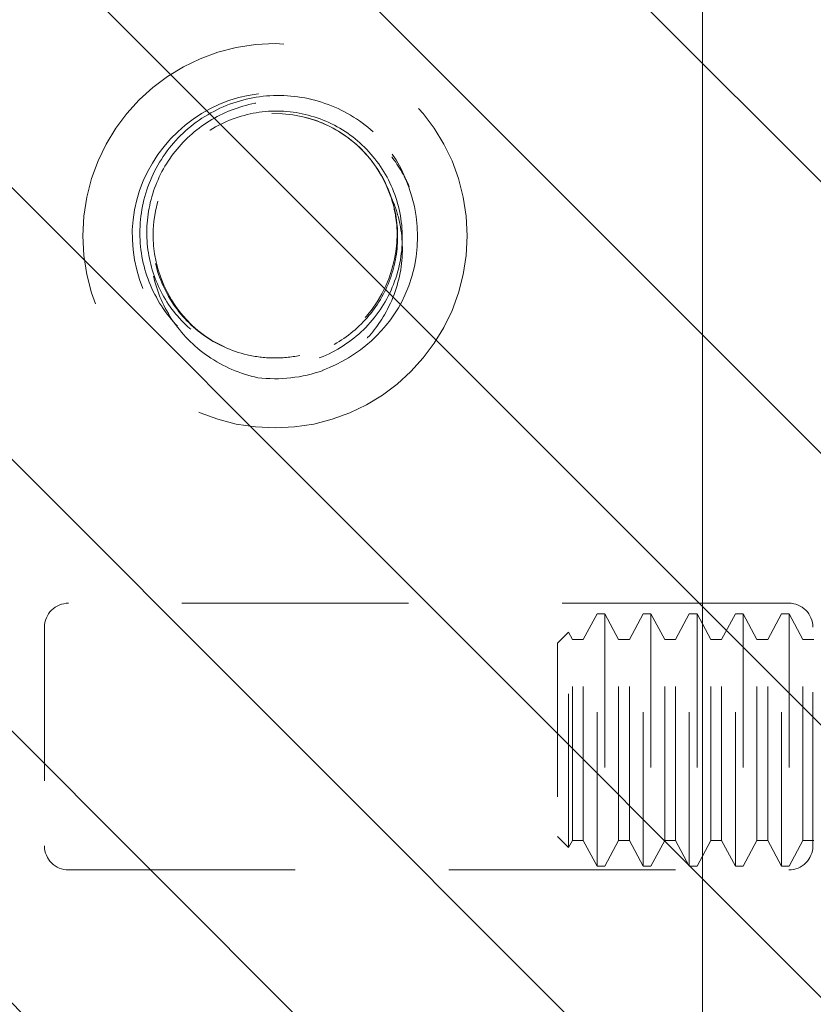
# Model space of a CAD drawing. Units: inches. Extents: x -4 to 144, y 1 to 110.
# Drawn here: x 5 to 6, y 29 to 30 of the extents above; entities that cross this region are included whole.
import ezdxf

# ---------------------------------------------------------------- set-up
doc = ezdxf.new("R2010")
doc.units = ezdxf.units.IN
doc.header["$LTSCALE"] = 8
doc.header["$MEASUREMENT"] = 0
doc.linetypes.add('DASHED', pattern=[0.2067, 0.1654, -0.0413])
doc.layers.add('Hidden (ANSI)', color=7, linetype='DASHED', lineweight=5)
doc.layers.add('NO GO AREAS', color=5, linetype='Continuous', lineweight=0)

msp = doc.modelspace()

# ---------------------------------------------------------------- hatches: boundary and pattern name
at = {"layer": 'NO GO AREAS'}
h = msp.add_hatch(dxfattribs=at)
h.set_pattern_fill('ANSI31', color=256)
edge = h.paths.add_edge_path()
edge.add_line((6.27721, 87.60759), (-3.72279, 87.60759))
edge.add_line((-3.72279, 87.60759), (-3.72279, 27.60759))
edge.add_line((-3.72279, 27.60759), (6.17196, 27.60759))
edge.add_line((6.17196, 27.60759), (6.17196, 27.68159))
edge.add_arc((6.17196, 27.71284), 0.03125, 270, 322.48175)
edge.add_spline(control_points=[(6.17196, 27.69264), (6.19021, 27.69264), (6.20843, 27.69408), (6.22427, 27.69678), (6.25625, 27.70222), (6.27721, 27.71295), (6.27721, 27.72389)], knot_values=[-1.570796, -1.570796, -1.570796, -1.570796, -1.050651, -1.050651, -1.050651, 0, 0, 0, 0], degree=3, periodic=0)
edge.add_line((6.27721, 27.72389), (6.27721, 87.60759))
h.paths.add_polyline_path([(-3.33279, 27.99759), (-3.33279, 87.21759), (5.88721, 87.21759), (5.88721, 30.23055), (6.14747, 30.23055), (6.16309, 30.23055), (6.23396, 30.23055), (6.23396, 30.10555), (6.23396, 30.00701), (6.23852, 30.0155), (6.24357, 30.0155), (6.25254, 29.9988), (6.25955, 29.9988), (6.26852, 30.0155), (6.27357, 30.0155), (6.27357, 29.8515), (6.26852, 29.8515), (6.25955, 29.8682), (6.25254, 29.8682), (6.24357, 29.8515), (6.23852, 29.8515), (6.23396, 29.85999), (6.23396, 29.3511), (6.23852, 29.35959), (6.24357, 29.35959), (6.25254, 29.3429), (6.25955, 29.3429), (6.26852, 29.35959), (6.27357, 29.35959), (6.27357, 29.19559), (6.26852, 29.19559), (6.25955, 29.21229), (6.25254, 29.21229), (6.24357, 29.19559), (6.23852, 29.19559), (6.23396, 29.20409), (6.23396, 29.10555), (6.23396, 28.98055), (6.16309, 28.98055), (6.14747, 28.98055), (5.88721, 28.98055), (5.88721, 27.99759)], flags=16)
edge = h.paths.add_edge_path(flags=0)
edge.add_line((5.45896, 29.20867), (5.45896, 29.35092))
edge.add_arc((5.47458, 29.35092), 0.01562, 90, 180, ccw=False)
edge.add_line((5.47458, 29.36655), (5.94333, 29.36655))
edge.add_arc((5.94333, 29.35092), 0.01562, 0, 90, ccw=False)
edge.add_line((5.95896, 29.35092), (5.95896, 29.3429))
edge.add_line((5.95896, 29.3429), (5.95955, 29.3429))
edge.add_line((5.95955, 29.3429), (5.96852, 29.35959))
edge.add_line((5.96852, 29.35959), (5.97357, 29.35959))
edge.add_line((5.97357, 29.35959), (5.98254, 29.3429))
edge.add_line((5.98254, 29.3429), (5.98955, 29.3429))
edge.add_line((5.98955, 29.3429), (5.99852, 29.35959))
edge.add_line((5.99852, 29.35959), (6.00357, 29.35959))
edge.add_line((6.00357, 29.35959), (6.01254, 29.3429))
edge.add_line((6.01254, 29.3429), (6.01955, 29.3429))
edge.add_line((6.01955, 29.3429), (6.02852, 29.35959))
edge.add_line((6.02852, 29.35959), (6.03357, 29.35959))
edge.add_line((6.03357, 29.35959), (6.04254, 29.3429))
edge.add_line((6.04254, 29.3429), (6.04955, 29.3429))
edge.add_line((6.04955, 29.3429), (6.05852, 29.35959))
edge.add_line((6.05852, 29.35959), (6.06357, 29.35959))
edge.add_line((6.06357, 29.35959), (6.07254, 29.3429))
edge.add_line((6.07254, 29.3429), (6.07955, 29.3429))
edge.add_line((6.07955, 29.3429), (6.08497, 29.35298))
edge.add_line((6.08497, 29.35298), (6.08497, 29.40259))
edge.add_line((6.08497, 29.40259), (6.11622, 29.40259))
edge.add_arc((6.11622, 29.44947), 0.04688, 270, 360)
edge.add_line((6.16309, 29.44947), (6.16309, 29.51206))
edge.add_ellipse((6.14747, 29.52608), major_axis=(-0.01444, 0.01444), ratio=0.414214, start_angle=135, end_angle=189.73561, ccw=False)
edge.add_line((6.14747, 29.51503), (6.05709, 29.57894))
edge.add_ellipse((6.09459, 29.60546), major_axis=(-0.05303, 0), ratio=0.707107, start_angle=0, end_angle=35.26439, ccw=False)
edge.add_ellipse((6.09459, 29.60564), major_axis=(-0.05303, 0), ratio=0.707107, start_angle=324.73561, end_angle=360, ccw=False)
edge.add_line((6.05709, 29.63216), (6.14747, 29.69606))
edge.add_ellipse((6.14747, 29.68501), major_axis=(0.01444, 0.01444), ratio=0.414214, start_angle=350.26439, end_angle=405, ccw=False)
edge.add_line((6.16309, 29.69903), (6.16309, 29.76162))
edge.add_arc((6.11622, 29.76162), 0.04688, 0, 90)
edge.add_line((6.11622, 29.8085), (6.08497, 29.8085))
edge.add_line((6.08497, 29.8085), (6.08497, 29.85812))
edge.add_line((6.08497, 29.85812), (6.07955, 29.8682))
edge.add_line((6.07955, 29.8682), (6.07254, 29.8682))
edge.add_line((6.07254, 29.8682), (6.06357, 29.8515))
edge.add_line((6.06357, 29.8515), (6.05852, 29.8515))
edge.add_line((6.05852, 29.8515), (6.04955, 29.8682))
edge.add_line((6.04955, 29.8682), (6.04254, 29.8682))
edge.add_line((6.04254, 29.8682), (6.03357, 29.8515))
edge.add_line((6.03357, 29.8515), (6.02852, 29.8515))
edge.add_line((6.02852, 29.8515), (6.01955, 29.8682))
edge.add_line((6.01955, 29.8682), (6.01254, 29.8682))
edge.add_line((6.01254, 29.8682), (6.00357, 29.8515))
edge.add_line((6.00357, 29.8515), (5.99852, 29.8515))
edge.add_line((5.99852, 29.8515), (5.98955, 29.8682))
edge.add_line((5.98955, 29.8682), (5.98254, 29.8682))
edge.add_line((5.98254, 29.8682), (5.97357, 29.8515))
edge.add_line((5.97357, 29.8515), (5.96852, 29.8515))
edge.add_line((5.96852, 29.8515), (5.95955, 29.8682))
edge.add_line((5.95955, 29.8682), (5.95896, 29.8682))
edge.add_line((5.95896, 29.8682), (5.95896, 29.86017))
edge.add_arc((5.94333, 29.86017), 0.01562, -90, 0, ccw=False)
edge.add_line((5.94333, 29.84455), (5.47458, 29.84455))
edge.add_arc((5.47458, 29.86017), 0.01562, 180, 270, ccw=False)
edge.add_line((5.45896, 29.86017), (5.45896, 30.00242))
edge.add_arc((5.47458, 30.00242), 0.01562, 90, 180, ccw=False)
edge.add_line((5.47458, 30.01805), (5.94333, 30.01805))
edge.add_arc((5.94333, 30.00242), 0.01562, 0, 90, ccw=False)
edge.add_line((5.95896, 30.00242), (5.95896, 29.9988))
edge.add_line((5.95896, 29.9988), (5.95955, 29.9988))
edge.add_line((5.95955, 29.9988), (5.96852, 30.0155))
edge.add_line((5.96852, 30.0155), (5.97357, 30.0155))
edge.add_line((5.97357, 30.0155), (5.98254, 29.9988))
edge.add_line((5.98254, 29.9988), (5.98955, 29.9988))
edge.add_line((5.98955, 29.9988), (5.99852, 30.0155))
edge.add_line((5.99852, 30.0155), (6.00357, 30.0155))
edge.add_line((6.00357, 30.0155), (6.01254, 29.9988))
edge.add_line((6.01254, 29.9988), (6.01955, 29.9988))
edge.add_line((6.01955, 29.9988), (6.02852, 30.0155))
edge.add_line((6.02852, 30.0155), (6.03357, 30.0155))
edge.add_line((6.03357, 30.0155), (6.04254, 29.9988))
edge.add_line((6.04254, 29.9988), (6.04955, 29.9988))
edge.add_line((6.04955, 29.9988), (6.05852, 30.0155))
edge.add_line((6.05852, 30.0155), (6.06357, 30.0155))
edge.add_line((6.06357, 30.0155), (6.07254, 29.9988))
edge.add_line((6.07254, 29.9988), (6.07955, 29.9988))
edge.add_line((6.07955, 29.9988), (6.08497, 30.00888))
edge.add_line((6.08497, 30.00888), (6.08497, 30.0585))
edge.add_line((6.08497, 30.0585), (6.11622, 30.0585))
edge.add_arc((6.11622, 30.10537), 0.04687, 270, 360)
edge.add_line((6.16309, 30.10537), (6.16309, 30.0037))
edge.add_spline(control_points=[(6.16309, 30.0037), (6.1649, 30.00681), (6.16671, 30.00993), (6.16852, 30.01304)], knot_values=[0.002239, 0.002239, 0.002239, 0.002239, 0.029679, 0.029679, 0.029679, 0.029679], degree=3, periodic=0)
edge.add_spline(control_points=[(6.16599, 29.9988), (6.1674, 30.01165), (6.1688, 30.01611), (6.17021, 30.01121)], knot_values=[18.617931, 18.617931, 18.617931, 18.617931, 19.464685, 19.464685, 19.464685, 19.464685], degree=3, periodic=0)
edge.add_line((6.16896, 30.0135), (6.17219, 30.0135))
edge.add_spline(control_points=[(6.17021, 30.01121), (6.17059, 30.0127), (6.17098, 30.0135), (6.17136, 30.0135), (6.17207, 30.01351), (6.17277, 30.01086), (6.17348, 30.00611)], knot_values=[18.424702, 18.424702, 18.424702, 18.424702, 18.656658, 18.656658, 18.656658, 19.082264, 19.082264, 19.082264, 19.082264], degree=3, periodic=0)
edge.add_spline(control_points=[(6.1719, 30.01304), (6.17282, 30.01146), (6.17373, 30.00988), (6.17465, 30.0083)], knot_values=[0, 0, 0, 0, 0.013934, 0.013934, 0.013934, 0.013934], degree=3, periodic=0)
edge.add_line((6.17465, 30.0083), (6.17852, 30.0155))
edge.add_line((6.17852, 30.0155), (6.18357, 30.0155))
edge.add_line((6.18357, 30.0155), (6.19254, 29.9988))
edge.add_line((6.19254, 29.9988), (6.19955, 29.9988))
edge.add_line((6.19955, 29.9988), (6.20852, 30.0155))
edge.add_line((6.20852, 30.0155), (6.21357, 30.0155))
edge.add_line((6.21357, 30.0155), (6.22254, 29.9988))
edge.add_line((6.22254, 29.9988), (6.22955, 29.9988))
edge.add_line((6.22955, 29.9988), (6.22955, 29.8682))
edge.add_line((6.22955, 29.8682), (6.22254, 29.8682))
edge.add_line((6.22254, 29.8682), (6.21357, 29.8515))
edge.add_line((6.21357, 29.8515), (6.20852, 29.8515))
edge.add_line((6.20852, 29.8515), (6.19955, 29.8682))
edge.add_line((6.19955, 29.8682), (6.19254, 29.8682))
edge.add_line((6.19254, 29.8682), (6.18886, 29.86134))
edge.add_line((6.18886, 29.86134), (6.18886, 29.85778))
edge.add_spline(control_points=[(6.1876, 29.85428), (6.18802, 29.85502), (6.18844, 29.85661), (6.18886, 29.85909)], knot_values=[15.33194, 15.33194, 15.33194, 15.33194, 15.585354, 15.585354, 15.585354, 15.585354], degree=3, periodic=0)
edge.add_spline(control_points=[(6.1876, 29.85428), (6.18802, 29.8544), (6.18844, 29.85602), (6.18886, 29.85909)], knot_values=[0, 0, 0, 0, 0.068339, 0.068339, 0.068339, 0.068339], degree=3, periodic=0)
edge.add_line((6.18786, 29.8535), (6.18465, 29.8535))
edge.add_line((6.18465, 29.8535), (6.18357, 29.8515))
edge.add_line((6.18357, 29.8515), (6.17852, 29.8515))
edge.add_line((6.17852, 29.8515), (6.17372, 29.86044))
edge.add_arc((6.14396, 29.7755), 0.09, 70.68897, 77.72533)
edge.add_line((6.16309, 29.86344), (6.16309, 29.63689))
edge.add_line((6.16309, 29.63689), (6.21833, 29.63689))
edge.add_ellipse((6.20271, 29.68108), major_axis=(0.0221, -0.04269), ratio=0.517638, start_angle=352.10342, end_angle=360)
edge.add_ellipse((6.20271, 29.64983), major_axis=(-0.03125, 0), ratio=0.517638, start_angle=152.63219, end_angle=180, ccw=False)
edge.add_ellipse((6.20271, 29.68108), major_axis=(0.0221, -0.04269), ratio=0.517638, start_angle=352.10342, end_angle=360, ccw=False)
edge.add_line((6.21833, 29.63689), (6.16309, 29.63689))
edge.add_line((6.16309, 29.63689), (6.16309, 29.60564))
edge.add_line((6.16309, 29.60564), (6.21833, 29.60564))
edge.add_ellipse((6.20271, 29.56144), major_axis=(0.0221, 0.04269), ratio=0.517638, start_angle=0, end_angle=7.89658, ccw=False)
edge.add_ellipse((6.20271, 29.59269), major_axis=(-0.03125, 0), ratio=0.517638, start_angle=180, end_angle=207.36781)
edge.add_ellipse((6.20271, 29.56144), major_axis=(0.0221, 0.04269), ratio=0.517638, start_angle=0, end_angle=7.89658)
edge.add_line((6.21833, 29.60564), (6.16309, 29.60564))
edge.add_line((6.16309, 29.60564), (6.16309, 29.34779))
edge.add_spline(control_points=[(6.16309, 29.34779), (6.1649, 29.35091), (6.16671, 29.35402), (6.16852, 29.35713)], knot_values=[0.002239, 0.002239, 0.002239, 0.002239, 0.029679, 0.029679, 0.029679, 0.029679], degree=3, periodic=0)
edge.add_spline(control_points=[(6.16599, 29.3429), (6.1674, 29.35575), (6.1688, 29.3602), (6.17021, 29.3553)], knot_values=[18.617931, 18.617931, 18.617931, 18.617931, 19.464685, 19.464685, 19.464685, 19.464685], degree=3, periodic=0)
edge.add_line((6.16896, 29.35759), (6.17219, 29.35759))
edge.add_spline(control_points=[(6.17021, 29.3553), (6.17059, 29.3568), (6.17098, 29.35759), (6.17136, 29.35759), (6.17207, 29.3576), (6.17277, 29.35496), (6.17348, 29.3502)], knot_values=[18.424702, 18.424702, 18.424702, 18.424702, 18.656658, 18.656658, 18.656658, 19.082264, 19.082264, 19.082264, 19.082264], degree=3, periodic=0)
edge.add_spline(control_points=[(6.1719, 29.35713), (6.17282, 29.35555), (6.17373, 29.35397), (6.17465, 29.35239)], knot_values=[0, 0, 0, 0, 0.013934, 0.013934, 0.013934, 0.013934], degree=3, periodic=0)
edge.add_line((6.17465, 29.35239), (6.17852, 29.35959))
edge.add_line((6.17852, 29.35959), (6.18357, 29.35959))
edge.add_line((6.18357, 29.35959), (6.19254, 29.3429))
edge.add_line((6.19254, 29.3429), (6.19955, 29.3429))
edge.add_line((6.19955, 29.3429), (6.20852, 29.35959))
edge.add_line((6.20852, 29.35959), (6.21357, 29.35959))
edge.add_line((6.21357, 29.35959), (6.22254, 29.3429))
edge.add_line((6.22254, 29.3429), (6.22955, 29.3429))
edge.add_line((6.22955, 29.3429), (6.22955, 29.21229))
edge.add_line((6.22955, 29.21229), (6.22254, 29.21229))
edge.add_line((6.22254, 29.21229), (6.21357, 29.19559))
edge.add_line((6.21357, 29.19559), (6.20852, 29.19559))
edge.add_line((6.20852, 29.19559), (6.19955, 29.21229))
edge.add_line((6.19955, 29.21229), (6.19254, 29.21229))
edge.add_line((6.19254, 29.21229), (6.18886, 29.20544))
edge.add_line((6.18886, 29.20544), (6.18886, 29.20188))
edge.add_spline(control_points=[(6.1876, 29.19837), (6.18802, 29.19911), (6.18844, 29.2007), (6.18886, 29.20318)], knot_values=[15.33194, 15.33194, 15.33194, 15.33194, 15.585354, 15.585354, 15.585354, 15.585354], degree=3, periodic=0)
edge.add_spline(control_points=[(6.1876, 29.19837), (6.18802, 29.19849), (6.18844, 29.20012), (6.18886, 29.20318)], knot_values=[0, 0, 0, 0, 0.068339, 0.068339, 0.068339, 0.068339], degree=3, periodic=0)
edge.add_line((6.18786, 29.19759), (6.18465, 29.19759))
edge.add_line((6.18465, 29.19759), (6.18357, 29.19559))
edge.add_line((6.18357, 29.19559), (6.17852, 29.19559))
edge.add_line((6.17852, 29.19559), (6.17372, 29.20453))
edge.add_arc((6.14396, 29.11959), 0.09, 70.68897, 77.72533)
edge.add_line((6.16309, 29.20754), (6.16309, 29.10572))
edge.add_arc((6.11622, 29.10572), 0.04688, 0, 90)
edge.add_line((6.11622, 29.15259), (6.08497, 29.15259))
edge.add_line((6.08497, 29.15259), (6.08497, 29.20221))
edge.add_line((6.08497, 29.20221), (6.07955, 29.21229))
edge.add_line((6.07955, 29.21229), (6.07254, 29.21229))
edge.add_line((6.07254, 29.21229), (6.06357, 29.19559))
edge.add_line((6.06357, 29.19559), (6.05852, 29.19559))
edge.add_line((6.05852, 29.19559), (6.04955, 29.21229))
edge.add_line((6.04955, 29.21229), (6.04254, 29.21229))
edge.add_line((6.04254, 29.21229), (6.03357, 29.19559))
edge.add_line((6.03357, 29.19559), (6.02852, 29.19559))
edge.add_line((6.02852, 29.19559), (6.01955, 29.21229))
edge.add_line((6.01955, 29.21229), (6.01254, 29.21229))
edge.add_line((6.01254, 29.21229), (6.00357, 29.19559))
edge.add_line((6.00357, 29.19559), (5.99852, 29.19559))
edge.add_line((5.99852, 29.19559), (5.98955, 29.21229))
edge.add_line((5.98955, 29.21229), (5.98254, 29.21229))
edge.add_line((5.98254, 29.21229), (5.97357, 29.19559))
edge.add_line((5.97357, 29.19559), (5.96852, 29.19559))
edge.add_line((5.96852, 29.19559), (5.95955, 29.21229))
edge.add_line((5.95955, 29.21229), (5.95896, 29.21229))
edge.add_line((5.95896, 29.21229), (5.95896, 29.20867))
edge.add_arc((5.94333, 29.20867), 0.01562, -90, 0, ccw=False)
edge.add_line((5.94333, 29.19305), (5.47458, 29.19305))
edge.add_arc((5.47458, 29.20867), 0.01562, 180, 270, ccw=False)
h.paths.add_polyline_path([(4.98396, 29.60555, -1), (5.23396, 29.60555, -1)], flags=0)
edge = h.paths.add_edge_path(flags=0)
edge.add_spline(control_points=[(5.09775, 29.51323), (5.08227, 29.51511), (5.06728, 29.52096), (5.05463, 29.53007), (5.02621, 29.55052), (5.01115, 29.588), (5.0175, 29.62243), (5.02386, 29.65686), (5.05131, 29.68649), (5.08516, 29.69545), (5.11474, 29.70328), (5.14789, 29.69498), (5.17083, 29.67488)], knot_values=[32.258379, 32.258379, 32.258379, 32.258379, 32.761431, 32.761431, 32.761431, 33.890894, 33.890894, 33.890894, 35.020356, 35.020356, 35.020356, 36.007465, 36.007465, 36.007465, 36.007465], degree=3, periodic=0)
edge.add_spline(control_points=[(5.04302, 29.54943), (5.03819, 29.55487), (5.03406, 29.56091), (5.02539, 29.57777), (5.02219, 29.58908), (5.02039, 29.6124), (5.02183, 29.62417), (5.02925, 29.64655), (5.03518, 29.65693), (5.05081, 29.67486), (5.06037, 29.6822), (5.0819, 29.69279), (5.09366, 29.6959), (5.11783, 29.69736), (5.12999, 29.69567), (5.15221, 29.68792), (5.16216, 29.68222), (5.17083, 29.67488)], knot_values=[0.006876, 0.006876, 0.006876, 0.006876, 0.062684, 0.062684, 0.151651, 0.151651, 0.241305, 0.241305, 0.331683, 0.331683, 0.422822, 0.422822, 0.51476, 0.51476, 0.607531, 0.607531, 0.694297, 0.694297, 0.694297, 0.694297], degree=3, periodic=0)
edge.add_spline(control_points=[(5.09775, 29.51323), (5.08227, 29.51511), (5.06728, 29.52096), (5.05463, 29.53007), (5.02621, 29.55052), (5.01115, 29.588), (5.0175, 29.62243), (5.02386, 29.65686), (5.05131, 29.68649), (5.08516, 29.69545), (5.11474, 29.70328), (5.14789, 29.69498), (5.17083, 29.67488)], knot_values=[32.258379, 32.258379, 32.258379, 32.258379, 32.761431, 32.761431, 32.761431, 33.890894, 33.890894, 33.890894, 35.020356, 35.020356, 35.020356, 36.007465, 36.007465, 36.007465, 36.007465], degree=3, periodic=0)
edge.add_spline(control_points=[(5.17287, 29.67311), (5.1722, 29.67371), (5.17152, 29.6743), (5.17083, 29.67488)], knot_values=[0, 0, 0, 0, 0.006876, 0.006876, 0.006876, 0.006876], degree=3, periodic=0)
edge.add_spline(control_points=[(5.17083, 29.67488), (5.17414, 29.67198), (5.17724, 29.66884), (5.18008, 29.66547), (5.18625, 29.65815), (5.19114, 29.64984), (5.19469, 29.64098)], knot_values=[31.80737, 31.80737, 31.80737, 31.80737, 31.949724, 31.949724, 31.949724, 32.258379, 32.258379, 32.258379, 32.258379], degree=3, periodic=0)
edge.add_spline(control_points=[(5.19636, 29.63733), (5.19583, 29.63856), (5.19527, 29.63978), (5.19469, 29.64098)], knot_values=[1.531591, 1.531591, 1.531591, 1.531591, 1.541811, 1.541811, 1.541811, 1.541811], degree=3, periodic=0)
edge.add_spline(control_points=[(5.19469, 29.64098), (5.20413, 29.61743), (5.20411, 29.58997), (5.19352, 29.56683), (5.18366, 29.54531), (5.165, 29.52827), (5.14312, 29.51936)], knot_values=[30.223042, 30.223042, 30.223042, 30.223042, 31.043849, 31.043849, 31.043849, 31.80737, 31.80737, 31.80737, 31.80737], degree=3, periodic=0)
edge.add_arc((5.10896, 29.60555), 0.093, 263.0758, 290.57344, ccw=False)
edge = h.paths.add_edge_path(flags=0)
edge.add_spline(control_points=[(5.18391, 29.63204), (5.18549, 29.6276), (5.18666, 29.62301), (5.18742, 29.61835), (5.19243, 29.58763), (5.17746, 29.55458), (5.15105, 29.5381), (5.12464, 29.52162), (5.08837, 29.52269), (5.06298, 29.54069), (5.03982, 29.55711), (5.02696, 29.58673), (5.03004, 29.61485)], knot_values=[34.440343, 34.440343, 34.440343, 34.440343, 34.618405, 34.618405, 34.618405, 35.793035, 35.793035, 35.793035, 36.967664, 36.967664, 36.967664, 38.038921, 38.038921, 38.038921, 38.038921], degree=3, periodic=0)
edge.add_spline(control_points=[(5.09775, 29.51323), (5.08616, 29.51573), (5.07517, 29.52044), (5.05601, 29.53363), (5.04794, 29.54184), (5.0357, 29.56059), (5.03151, 29.57084), (5.02747, 29.59198), (5.02749, 29.60262), (5.02972, 29.61358), (5.02986, 29.61421), (5.03, 29.61484)], knot_values=[0, 0, 0, 0, 0.090302, 0.090302, 0.177361, 0.177361, 0.261174, 0.261174, 0.341742, 0.341742, 0.346676, 0.346676, 0.346676, 0.346676], degree=3, periodic=0)
edge.add_arc((5.10896, 29.60555), 0.0795, 19.46962, 173.28629, ccw=False)
h.paths.add_polyline_path([(5.79289, 29.2147), (5.79289, 29.34049), (5.80001, 29.3476), (5.80254, 29.3429), (5.80955, 29.3429), (5.81852, 29.35959), (5.82357, 29.35959), (5.83254, 29.3429), (5.83955, 29.3429), (5.84852, 29.35959), (5.85357, 29.35959), (5.86254, 29.3429), (5.86955, 29.3429), (5.87852, 29.35959), (5.88357, 29.35959), (5.89254, 29.3429), (5.89955, 29.3429), (5.90852, 29.35959), (5.91357, 29.35959), (5.92254, 29.3429), (5.92955, 29.3429), (5.93852, 29.35959), (5.94357, 29.35959), (5.95254, 29.3429), (5.95254, 29.21229), (5.94357, 29.19559), (5.93852, 29.19559), (5.92955, 29.21229), (5.92254, 29.21229), (5.91357, 29.19559), (5.90852, 29.19559), (5.89955, 29.21229), (5.89254, 29.21229), (5.88357, 29.19559), (5.87852, 29.19559), (5.86955, 29.21229), (5.86254, 29.21229), (5.85357, 29.19559), (5.84852, 29.19559), (5.83955, 29.21229), (5.83254, 29.21229), (5.82357, 29.19559), (5.81852, 29.19559), (5.80955, 29.21229), (5.80254, 29.21229), (5.80001, 29.20758)], flags=0)
h.paths.add_polyline_path([(5.48396, 29.60555, -1), (5.73396, 29.60555, -1)], flags=0)
edge = h.paths.add_edge_path(flags=0)
edge.add_spline(control_points=[(5.59775, 29.51323), (5.58227, 29.51511), (5.56728, 29.52096), (5.55463, 29.53007), (5.52621, 29.55052), (5.51115, 29.588), (5.5175, 29.62243), (5.52386, 29.65686), (5.55131, 29.68649), (5.58516, 29.69545), (5.61474, 29.70328), (5.64789, 29.69498), (5.67083, 29.67488)], knot_values=[32.258379, 32.258379, 32.258379, 32.258379, 32.761431, 32.761431, 32.761431, 33.890894, 33.890894, 33.890894, 35.020356, 35.020356, 35.020356, 36.007465, 36.007465, 36.007465, 36.007465], degree=3, periodic=0)
edge.add_spline(control_points=[(5.54302, 29.54943), (5.53819, 29.55487), (5.53406, 29.56091), (5.52539, 29.57777), (5.52219, 29.58908), (5.52039, 29.6124), (5.52183, 29.62417), (5.52925, 29.64655), (5.53518, 29.65693), (5.55081, 29.67486), (5.56037, 29.6822), (5.5819, 29.69279), (5.59366, 29.6959), (5.61783, 29.69736), (5.62999, 29.69567), (5.65221, 29.68792), (5.66216, 29.68222), (5.67083, 29.67488)], knot_values=[0.006876, 0.006876, 0.006876, 0.006876, 0.062684, 0.062684, 0.151651, 0.151651, 0.241305, 0.241305, 0.331683, 0.331683, 0.422822, 0.422822, 0.51476, 0.51476, 0.607531, 0.607531, 0.694297, 0.694297, 0.694297, 0.694297], degree=3, periodic=0)
edge.add_spline(control_points=[(5.59775, 29.51323), (5.58227, 29.51511), (5.56728, 29.52096), (5.55463, 29.53007), (5.52621, 29.55052), (5.51115, 29.588), (5.5175, 29.62243), (5.52386, 29.65686), (5.55131, 29.68649), (5.58516, 29.69545), (5.61474, 29.70328), (5.64789, 29.69498), (5.67083, 29.67488)], knot_values=[32.258379, 32.258379, 32.258379, 32.258379, 32.761431, 32.761431, 32.761431, 33.890894, 33.890894, 33.890894, 35.020356, 35.020356, 35.020356, 36.007465, 36.007465, 36.007465, 36.007465], degree=3, periodic=0)
edge.add_spline(control_points=[(5.67287, 29.67311), (5.6722, 29.67371), (5.67152, 29.6743), (5.67083, 29.67488)], knot_values=[0, 0, 0, 0, 0.006876, 0.006876, 0.006876, 0.006876], degree=3, periodic=0)
edge.add_spline(control_points=[(5.67083, 29.67488), (5.67414, 29.67198), (5.67724, 29.66884), (5.68008, 29.66547), (5.68625, 29.65815), (5.69114, 29.64984), (5.69469, 29.64098)], knot_values=[31.80737, 31.80737, 31.80737, 31.80737, 31.949724, 31.949724, 31.949724, 32.258379, 32.258379, 32.258379, 32.258379], degree=3, periodic=0)
edge.add_spline(control_points=[(5.69636, 29.63733), (5.69583, 29.63856), (5.69527, 29.63978), (5.69469, 29.64098)], knot_values=[1.531591, 1.531591, 1.531591, 1.531591, 1.541811, 1.541811, 1.541811, 1.541811], degree=3, periodic=0)
edge.add_spline(control_points=[(5.69469, 29.64098), (5.70413, 29.61743), (5.70411, 29.58997), (5.69352, 29.56683), (5.68366, 29.54531), (5.665, 29.52827), (5.64312, 29.51936)], knot_values=[30.223042, 30.223042, 30.223042, 30.223042, 31.043849, 31.043849, 31.043849, 31.80737, 31.80737, 31.80737, 31.80737], degree=3, periodic=0)
edge.add_arc((5.60896, 29.60555), 0.093, 263.0758, 290.57344, ccw=False)
edge = h.paths.add_edge_path(flags=0)
edge.add_spline(control_points=[(5.68391, 29.63204), (5.68549, 29.6276), (5.68666, 29.62301), (5.68742, 29.61835), (5.69243, 29.58763), (5.67746, 29.55458), (5.65105, 29.5381), (5.62464, 29.52162), (5.58837, 29.52269), (5.56298, 29.54069), (5.53982, 29.55711), (5.52696, 29.58673), (5.53004, 29.61485)], knot_values=[34.440343, 34.440343, 34.440343, 34.440343, 34.618405, 34.618405, 34.618405, 35.793035, 35.793035, 35.793035, 36.967664, 36.967664, 36.967664, 38.038921, 38.038921, 38.038921, 38.038921], degree=3, periodic=0)
edge.add_spline(control_points=[(5.59775, 29.51323), (5.58616, 29.51573), (5.57517, 29.52044), (5.55601, 29.53363), (5.54794, 29.54184), (5.5357, 29.56059), (5.53151, 29.57084), (5.52747, 29.59198), (5.52749, 29.60262), (5.52972, 29.61358), (5.52986, 29.61421), (5.53, 29.61484)], knot_values=[0, 0, 0, 0, 0.090302, 0.090302, 0.177361, 0.177361, 0.261174, 0.261174, 0.341742, 0.341742, 0.346676, 0.346676, 0.346676, 0.346676], degree=3, periodic=0)
edge.add_arc((5.60896, 29.60555), 0.0795, 19.46962, 173.28629, ccw=False)
h.paths.add_polyline_path([(-3.73154, 27.59384), (-3.28904, 27.59384), (-3.28904, 27.64634), (-3.73154, 27.64634)], flags=9)
h = msp.add_hatch(dxfattribs=at)
h.set_pattern_fill('ANSI31', color=256, angle=90, style=0)
h.set_pattern_definition([(135, (-19.99697, -9.98242), (-0.08838835, -0.08838835), [])])
h.paths.add_polyline_path([(4.71721, 30.29555), (4.71721, 28.91555), (6.27721, 28.91555), (6.27721, 30.29555)])

# ---------------------------------------------------------------- linework, layer by layer
at = {"layer": 'Hidden (ANSI)', "ltscale": 0.111503}
for p, q in [((5.94333, 29.36655), (5.47458, 29.36655)), ((5.47458, 29.19305), (5.94333, 29.19305))]:
    msp.add_line(p, q, dxfattribs=at)
at = {"layer": 'Hidden (ANSI)', "ltscale": 0.004413}
for p, q in [((5.80955, 29.3429), (5.81852, 29.35959)), ((5.83254, 29.3429), (5.82357, 29.35959)), ((5.83955, 29.3429), (5.84852, 29.35959)), ((5.86254, 29.3429), (5.85357, 29.35959)), ((5.86955, 29.3429), (5.87852, 29.35959)), ((5.89254, 29.3429), (5.88357, 29.35959)), ((5.89955, 29.3429), (5.90852, 29.35959)), ((5.92254, 29.3429), (5.91357, 29.35959)), ((5.92955, 29.3429), (5.93852, 29.35959)), ((5.95254, 29.3429), (5.94357, 29.35959)), ((5.80955, 29.21229), (5.81852, 29.19559)), ((5.83254, 29.21229), (5.82357, 29.19559)), ((5.83955, 29.21229), (5.84852, 29.19559)), ((5.86254, 29.21229), (5.85357, 29.19559)), ((5.86955, 29.21229), (5.87852, 29.19559)), ((5.89254, 29.21229), (5.88357, 29.19559)), ((5.89955, 29.21229), (5.90852, 29.19559)), ((5.92254, 29.21229), (5.91357, 29.19559)), ((5.92955, 29.21229), (5.93852, 29.19559)), ((5.95254, 29.21229), (5.94357, 29.19559))]:
    msp.add_line(p, q, dxfattribs=at)
at = {"layer": 'Hidden (ANSI)', "ltscale": 0.061234}
for p, q in [((5.81852, 29.19559), (5.81852, 29.35959)), ((5.82357, 29.35959), (5.82357, 29.19559)), ((5.84852, 29.19559), (5.84852, 29.35959)), ((5.85357, 29.35959), (5.85357, 29.19559)), ((5.87852, 29.19559), (5.87852, 29.35959)), ((5.88357, 29.35959), (5.88357, 29.19559)), ((5.90852, 29.19559), (5.90852, 29.35959)), ((5.91357, 29.35959), (5.91357, 29.19559)), ((5.93852, 29.19559), (5.93852, 29.35959)), ((5.94357, 29.35959), (5.94357, 29.19559))]:
    msp.add_line(p, q, dxfattribs=at)
at = {"layer": 'Hidden (ANSI)', "ltscale": 0.001102}
for p, q in [((5.82357, 29.35959), (5.81852, 29.35959)), ((5.85357, 29.35959), (5.84852, 29.35959)), ((5.88357, 29.35959), (5.87852, 29.35959)), ((5.91357, 29.35959), (5.90852, 29.35959)), ((5.94357, 29.35959), (5.93852, 29.35959)), ((5.82357, 29.19559), (5.81852, 29.19559)), ((5.85357, 29.19559), (5.84852, 29.19559)), ((5.88357, 29.19559), (5.87852, 29.19559)), ((5.91357, 29.19559), (5.90852, 29.19559)), ((5.94357, 29.19559), (5.93852, 29.19559))]:
    msp.add_line(p, q, dxfattribs=at)
at = {"layer": 'Hidden (ANSI)', "ltscale": 0.033768}
for p, q in [((5.45896, 29.35092), (5.45896, 29.20867)), ((5.95896, 29.20867), (5.95896, 29.35092))]:
    msp.add_line(p, q, dxfattribs=at)
at = {"layer": 'Hidden (ANSI)', "ltscale": 0.002297}
for p, q in [((5.79289, 29.34049), (5.80001, 29.3476)), ((5.79289, 29.2147), (5.80001, 29.20758))]:
    msp.add_line(p, q, dxfattribs=at)
at = {"layer": 'Hidden (ANSI)', "ltscale": 0.052266}
msp.add_line((5.80001, 29.20758), (5.80001, 29.3476), dxfattribs=at)
at = {"layer": 'Hidden (ANSI)', "ltscale": 0.001172}
for p, q in [((5.80254, 29.3429), (5.80001, 29.3476)), ((5.80254, 29.21229), (5.80001, 29.20758))]:
    msp.add_line(p, q, dxfattribs=at)
at = {"layer": 'Hidden (ANSI)', "ltscale": 0.046941}
msp.add_line((5.79289, 29.34049), (5.79289, 29.2147), dxfattribs=at)
at = {"layer": 'Hidden (ANSI)', "ltscale": 0.048745}
for p, q in [((5.80254, 29.21229), (5.80254, 29.3429)), ((5.80955, 29.21229), (5.80955, 29.3429)), ((5.83254, 29.21229), (5.83254, 29.3429)), ((5.83955, 29.21229), (5.83955, 29.3429)), ((5.86254, 29.21229), (5.86254, 29.3429)), ((5.86955, 29.21229), (5.86955, 29.3429)), ((5.89254, 29.21229), (5.89254, 29.3429)), ((5.89955, 29.21229), (5.89955, 29.3429)), ((5.92254, 29.21229), (5.92254, 29.3429)), ((5.92955, 29.21229), (5.92955, 29.3429)), ((5.95254, 29.21229), (5.95254, 29.3429))]:
    msp.add_line(p, q, dxfattribs=at)
at = {"layer": 'Hidden (ANSI)', "ltscale": 0.001569}
for p, q in [((5.80254, 29.3429), (5.80955, 29.3429)), ((5.83254, 29.3429), (5.83955, 29.3429)), ((5.86254, 29.3429), (5.86955, 29.3429)), ((5.89254, 29.3429), (5.89955, 29.3429)), ((5.92254, 29.3429), (5.92955, 29.3429)), ((5.95254, 29.3429), (5.95955, 29.3429)), ((5.80254, 29.21229), (5.80955, 29.21229)), ((5.83254, 29.21229), (5.83955, 29.21229)), ((5.86254, 29.21229), (5.86955, 29.21229)), ((5.89254, 29.21229), (5.89955, 29.21229)), ((5.92254, 29.21229), (5.92955, 29.21229)), ((5.95254, 29.21229), (5.95955, 29.21229))]:
    msp.add_line(p, q, dxfattribs=at)
at = {"layer": 'Hidden (ANSI)', "ltscale": 0.186893}
msp.add_circle((5.60896, 29.60555), 0.125, dxfattribs=at)
at = {"layer": 'Hidden (ANSI)', "ltscale": 0.050714}
msp.add_arc((5.60896, 29.60555), 0.0795, 19.46962, 173.28629, dxfattribs=at)
at = {"layer": 'Hidden (ANSI)', "ltscale": 0.010181}
msp.add_arc((5.60896, 29.60555), 0.093, 263.0758, 289.6801, dxfattribs=at)
at = {"layer": 'Hidden (ANSI)', "ltscale": 0.005744}
for centre, radius, start, end in [((5.47458, 29.35092), 0.01563, 90, 180), ((5.94333, 29.35092), 0.01563, 0, 90), ((5.47458, 29.20867), 0.01562, 180, 270), ((5.94333, 29.20867), 0.01562, 270, 0)]:
    msp.add_arc(centre, radius, start, end, dxfattribs=at)
at = {"layer": 'Hidden (ANSI)', "ltscale": 0.128676}
msp.add_open_spline([(5.64014, 29.51821), (5.6633, 29.52675), (5.68322, 29.54434), (5.69352, 29.56683), (5.70809, 29.59867), (5.70264, 29.63869), (5.68008, 29.66547), (5.65752, 29.69224), (5.61901, 29.70441), (5.58516, 29.69545), (5.55131, 29.68649), (5.52386, 29.65686), (5.5175, 29.62243), (5.51115, 29.588), (5.52621, 29.55052), (5.55463, 29.53007), (5.56728, 29.52096), (5.58227, 29.51511), (5.59775, 29.51323)], degree=3, knots=[30.188613, 30.188613, 30.188613, 30.188613, 30.986563, 30.986563, 30.986563, 32.116026, 32.116026, 32.116026, 33.245488, 33.245488, 33.245488, 34.374951, 34.374951, 34.374951, 35.504414, 35.504414, 35.504414, 36.007465, 36.007465, 36.007465, 36.007465], dxfattribs=at)
at = {"layer": 'Hidden (ANSI)', "ltscale": 0.208393}
msp.add_open_spline([(5.67287, 29.67311), (5.66373, 29.68131), (5.65307, 29.68762), (5.62999, 29.69567), (5.61783, 29.69736), (5.59366, 29.6959), (5.5819, 29.69279), (5.56037, 29.6822), (5.55081, 29.67486), (5.53518, 29.65693), (5.52925, 29.64655), (5.52183, 29.62417), (5.52039, 29.6124), (5.52219, 29.58908), (5.52539, 29.57777), (5.536, 29.55712), (5.54328, 29.548), (5.56093, 29.53319), (5.57111, 29.52763), (5.59297, 29.52088), (5.60443, 29.51972), (5.62705, 29.52197), (5.63799, 29.52533), (5.65784, 29.53613), (5.66656, 29.54344), (5.68056, 29.56102), (5.68572, 29.5711), (5.69169, 29.59251), (5.69252, 29.60361), (5.6898, 29.62543), (5.68629, 29.63592), (5.67542, 29.65488), (5.66818, 29.66316), (5.65093, 29.67638), (5.6411, 29.6812), (5.62019, 29.68671), (5.60931, 29.68736), (5.58799, 29.68438), (5.57775, 29.6808), (5.55931, 29.66987), (5.55128, 29.66264), (5.53853, 29.6455), (5.53393, 29.63577), (5.52879, 29.6151), (5.5283, 29.60438), (5.53153, 29.58338), (5.53521, 29.57332), (5.54628, 29.55523), (5.55355, 29.54737), (5.57072, 29.53496), (5.58045, 29.53053), (5.59633, 29.52683), (5.60201, 29.52613), (5.61353, 29.52596), (5.61933, 29.52651), (5.62501, 29.52769)], degree=3, knots=[0, 0, 0, 0, 0.093641, 0.093641, 0.186413, 0.186413, 0.27835, 0.27835, 0.36949, 0.36949, 0.459868, 0.459868, 0.549521, 0.549521, 0.638489, 0.638489, 0.726809, 0.726809, 0.814522, 0.814522, 0.90167, 0.90167, 0.988295, 0.988295, 1.074442, 1.074442, 1.16016, 1.16016, 1.244475, 1.244475, 1.328303, 1.328303, 1.411677, 1.411677, 1.494631, 1.494631, 1.577202, 1.577202, 1.659426, 1.659426, 1.741341, 1.741341, 1.822987, 1.822987, 1.904412, 1.904412, 1.985672, 1.985672, 2.066836, 2.066836, 2.147969, 2.147969, 2.191699, 2.191699, 2.236192, 2.236192, 2.236192, 2.236192], dxfattribs=at)
at = {"layer": 'Hidden (ANSI)', "ltscale": 0.14417}
msp.add_open_spline([(5.62891, 29.6825), (5.63893, 29.67991), (5.64835, 29.67538), (5.66476, 29.66313), (5.67165, 29.65558), (5.68215, 29.63845), (5.68573, 29.62906), (5.68923, 29.60953), (5.68917, 29.59957), (5.68542, 29.5802), (5.68179, 29.57096), (5.67137, 29.55424), (5.66466, 29.5469), (5.64891, 29.53498), (5.63999, 29.53051), (5.62092, 29.52498), (5.61093, 29.52399), (5.59101, 29.52566), (5.58126, 29.52834), (5.56314, 29.5371), (5.55493, 29.54314), (5.54104, 29.55794), (5.5355, 29.5666), (5.52779, 29.58557), (5.52571, 29.59574), (5.52533, 29.61642), (5.52706, 29.62675), (5.53421, 29.64639), (5.5396, 29.65551), (5.55349, 29.67145), (5.5619, 29.6781), (5.58081, 29.68811), (5.59118, 29.69133), (5.61271, 29.69392), (5.62369, 29.69321), (5.64502, 29.68785), (5.65517, 29.68319), (5.67165, 29.67166), (5.67824, 29.66541), (5.68891, 29.65189), (5.69311, 29.64484), (5.69636, 29.63733)], degree=3, knots=[0, 0, 0, 0, 0.079033, 0.079033, 0.15637, 0.15637, 0.232468, 0.232468, 0.30788, 0.30788, 0.383066, 0.383066, 0.458346, 0.458346, 0.533927, 0.533927, 0.609945, 0.609945, 0.686492, 0.686492, 0.763641, 0.763641, 0.841456, 0.841456, 0.919996, 0.919996, 0.999326, 0.999326, 1.079514, 1.079514, 1.160637, 1.160637, 1.24278, 1.24278, 1.326038, 1.326038, 1.41052, 1.41052, 1.479442, 1.479442, 1.541811, 1.541811, 1.541811, 1.541811], dxfattribs=at)
at = {"layer": 'Hidden (ANSI)', "ltscale": 0.067984}
msp.add_open_spline([(5.53004, 29.61485), (5.52696, 29.58673), (5.53982, 29.55711), (5.56298, 29.54069), (5.58837, 29.52269), (5.62464, 29.52162), (5.65105, 29.5381), (5.67746, 29.55458), (5.69243, 29.58763), (5.68742, 29.61835), (5.68666, 29.62301), (5.68549, 29.6276), (5.68391, 29.63204)], degree=3, knots=[34.440343, 34.440343, 34.440343, 34.440343, 35.5116, 35.5116, 35.5116, 36.686229, 36.686229, 36.686229, 37.860858, 37.860858, 37.860858, 38.038921, 38.038921, 38.038921, 38.038921], dxfattribs=at)
at = {"layer": 'Hidden (ANSI)', "ltscale": 0.032241}
for points, knots in [([(5.68391, 29.63204), (5.68617, 29.62734), (5.68797, 29.62242), (5.69194, 29.60695), (5.69251, 29.59614), (5.68951, 29.57447), (5.68579, 29.56383), (5.67565, 29.5464), (5.66994, 29.53936), (5.65645, 29.52704), (5.64868, 29.52189), (5.64028, 29.51798)], [0.2534089, 0.2534089, 0.2534089, 0.2534089, 0.2932129, 0.2932129, 0.3745881, 0.3745881, 0.4591894, 0.4591894, 0.5274288, 0.5274288, 0.5976107, 0.5976107, 0.5976107, 0.5976107]), ([(5.59775, 29.51323), (5.58616, 29.51573), (5.57517, 29.52044), (5.55601, 29.53363), (5.54794, 29.54184), (5.5357, 29.56059), (5.53151, 29.57084), (5.52747, 29.59198), (5.52749, 29.60262), (5.52972, 29.61358), (5.52986, 29.61421), (5.53, 29.61484)], [0, 0, 0, 0, 0.0903021, 0.0903021, 0.1773606, 0.1773606, 0.2611743, 0.2611743, 0.3417421, 0.3417421, 0.3466762, 0.3466762, 0.3466762, 0.3466762])]:
    msp.add_open_spline(points, degree=3, knots=knots, dxfattribs=at)
at = {"layer": 'NO GO AREAS'}
msp.add_lwpolyline([(-3.33279, 87.21759), (5.88721, 87.21759), (5.88721, 27.99759), (-3.33279, 27.99759)], close=True, dxfattribs=at)

doc.saveas('drawing.dxf')
